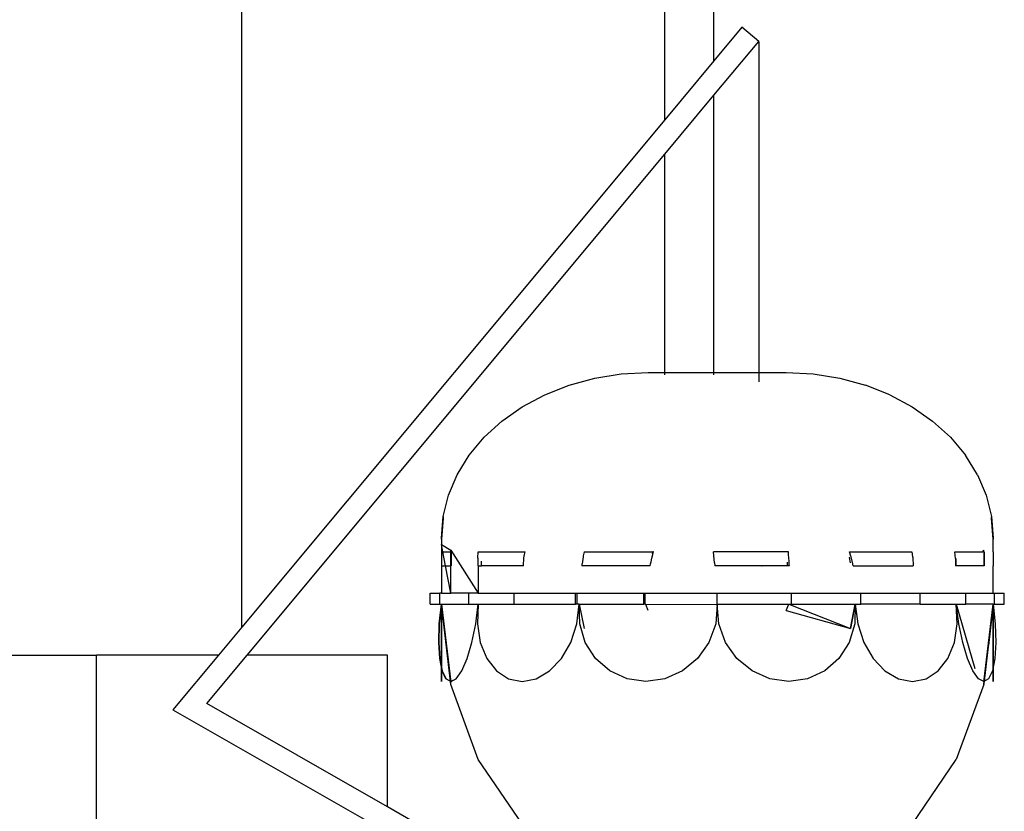
# Model space of a CAD drawing. Units: centimetres. Extents: x 1648 to 21187, y -5552 to 3163.
# Drawn here: x 20741 to 21187, y -3091 to -2732 of the extents above; entities that cross this region are included whole.
import ezdxf

# ---------------------------------------------------------------- set-up
doc = ezdxf.new("R2010")
doc.units = ezdxf.units.CM
doc.layers.add('Edges', color=7, linetype='Continuous')

# ---------------------------------------------------------------- blocks, each defined once
blk = doc.blocks.new('ferry boat fr')
at = {"layer": 'Edges'}
for p, q in [((904.98, 438.66), (904.98, 768.25)), ((1096.47, 668.46), (1096.47, 768.25)), ((1118.77, 695.22), (1118.77, 717.27)), ((1131.37, 710.34), (1118.77, 695.22)), ((1139.06, 703.94), (1131.37, 710.34)), ((1118.77, 679.6), (1139.06, 703.94)), ((1139.06, 703.94), (1139.06, 552.94)), ((1139.06, 703.94), (1139.06, 552.94)), ((1139.06, 703.94), (1139.06, 552.94)), ((1139.06, 703.94), (1139.06, 552.94)), ((1139.06, 703.94), (1139.06, 552.94)), ((1139.06, 703.94), (1139.06, 552.94)), ((1139.06, 703.94), (1139.06, 552.94)), ((1139.06, 703.94), (1139.06, 552.94)), ((1139.06, 703.94), (1139.06, 549.78)), ((1139.06, 703.94), (1139.06, 549.96)), ((1139.06, 703.94), (1139.06, 552.94)), ((1139.06, 703.94), (1139.06, 552.94)), ((1118.77, 695.22), (1096.47, 668.46)), ((1096.47, 652.84), (1118.77, 679.6)), ((1118.77, 553.94), (1118.77, 679.6)), ((1096.47, 668.46), (904.98, 438.66)), ((907.36, 425.9), (1096.47, 652.84)), ((1096.47, 553.94), (1096.47, 652.84)), ((1064.79, 551.38), (1076.82, 553.29)), ((1076.82, 553.29), (1089.06, 553.94)), ((1089.06, 553.94), (1096.47, 553.94)), ((1096.47, 552.94), (1096.47, 553.94)), ((1096.47, 553.94), (1118.77, 553.94)), ((1118.77, 552.94), (1118.77, 553.94)), ((1118.77, 553.94), (1151.56, 553.94)), ((1151.56, 553.94), (1163.79, 553.29)), ((1163.79, 553.29), (1175.82, 551.38)), ((1053.18, 548.23), (1064.79, 551.38)), ((1175.82, 551.38), (1187.43, 548.23)), ((1042.18, 543.89), (1053.18, 548.23)), ((1198.43, 543.89), (1187.43, 548.23)), ((1031.98, 538.44), (1042.18, 543.89)), ((1198.43, 543.89), (1208.63, 538.44)), ((1022.76, 531.97), (1031.98, 538.44)), ((1208.63, 538.44), (1217.85, 531.97)), ((1014.68, 524.59), (1022.76, 531.97)), ((1217.85, 531.97), (1225.93, 524.59)), ((1007.87, 516.44), (1014.68, 524.59)), ((1225.93, 524.59), (1232.75, 516.44)), ((1002.44, 507.64), (1007.87, 516.44)), ((1238.17, 507.64), (1232.75, 516.44)), ((998.5, 498.35), (1002.44, 507.64)), ((1238.17, 507.64), (1242.11, 498.35)), ((996.11, 488.72), (998.5, 498.35)), ((1242.11, 498.35), (1244.5, 488.72)), ((996.11, 488.72), (995.31, 478.69)), ((995.31, 478.94), (996.11, 488.72)), ((996.11, 488.38), (995.31, 478.69)), ((996.11, 488.38), (995.31, 478.44)), ((996.11, 488.03), (995.31, 478.44)), ((996.11, 488.38), (996.11, 488.72)), ((996.11, 488.03), (996.11, 488.38)), ((1244.5, 488.72), (1245.31, 478.69)), ((1244.5, 488.72), (1244.5, 488.38)), ((1244.5, 488.72), (1245.31, 478.94)), ((1244.5, 488.38), (1244.5, 488.03)), ((1245.31, 478.44), (1244.5, 488.38)), ((1245.31, 478.69), (1244.5, 488.38)), ((1245.31, 478.44), (1244.5, 488.03)), ((995.31, 478.69), (995.31, 478.94)), ((995.31, 478.44), (995.31, 478.69)), ((995.31, 478.44), (995.31, 476.1)), ((1245.31, 478.69), (1245.31, 478.94)), ((1245.31, 478.69), (1245.31, 478.44)), ((1245.31, 472.69), (1245.31, 478.44)), ((995.31, 476.1), (995.31, 472.69)), ((995.31, 476.1), (999.56, 473.5)), ((995.96, 472.69), (995.31, 476.1)), ((999.56, 473.5), (1012.05, 453.94)), ((999.56, 472.69), (999.56, 473.5)), ((1240.53, 472.69), (1241.05, 473.49)), ((1241.05, 472.69), (1241.05, 473.49)), ((995.31, 472.69), (995.31, 466.44)), ((995.96, 472.69), (995.31, 472.69)), ((995.96, 472.69), (999.56, 472.69)), ((997.16, 466.44), (995.96, 472.69)), ((999.56, 472.69), (999.81, 472.69)), ((999.56, 466.44), (999.56, 472.69)), ((999.56, 466.44), (999.56, 472.69)), ((999.81, 472.69), (999.81, 466.44)), ((1011.81, 469.79), (1011.83, 469.95)), ((1011.81, 469.79), (1011.81, 466.44)), ((1011.83, 469.95), (1012.06, 472.69)), ((1012.06, 472.69), (1033.28, 472.69)), ((1012.06, 466.44), (1012.06, 469.72)), ((1013.56, 466.44), (1013.56, 468.53)), ((1032.48, 470.08), (1032.73, 470.02)), ((1032.73, 469.99), (1032.48, 470.08)), ((1032.51, 466.44), (1032.73, 469.99)), ((1032.73, 470.02), (1032.99, 471.44)), ((1032.73, 469.99), (1032.73, 470.02)), ((1032.99, 471.44), (1033.28, 472.69)), ((1059.51, 470.48), (1059.02, 467.25)), ((1059.6, 470.92), (1059.51, 470.48)), ((1059.95, 472.69), (1059.6, 470.92)), ((1059.95, 472.69), (1091.04, 472.69)), ((1090.32, 468.23), (1090.67, 469.79)), ((1090.67, 469.79), (1091.07, 471.44)), ((1091.04, 472.69), (1090.8, 471.69)), ((1090.8, 471.69), (1090.8, 471.69)), ((1091.37, 472.69), (1091.04, 472.69)), ((1091.07, 471.44), (1091.37, 472.69)), ((1119.08, 467.69), (1118.56, 472.69)), ((1152.49, 472.69), (1118.56, 472.69)), ((1152.59, 471.45), (1152.49, 472.69)), ((1152.69, 470.04), (1152.59, 471.45)), ((1152.81, 468.47), (1152.69, 470.04)), ((1152.91, 466.93), (1152.81, 468.47)), ((1180.06, 470.31), (1180.06, 470.32)), ((1180.12, 470.12), (1180.06, 470.31)), ((1180.67, 467.8), (1180.12, 470.12)), ((1180.8, 470.79), (1180.2, 472.69)), ((1180.2, 472.69), (1208.41, 472.69)), ((1180.92, 470.41), (1180.8, 470.79)), ((1181.66, 467.29), (1180.92, 470.41)), ((1208.41, 472.69), (1208.79, 470.52)), ((1208.79, 470.52), (1208.83, 470.28)), ((1208.83, 470.28), (1209.07, 466.44)), ((1228.14, 469.63), (1227.89, 472.69)), ((1227.89, 472.69), (1240.53, 472.69)), ((1228.14, 469.63), (1228.14, 466.44)), ((1228.55, 466.44), (1228.55, 469.72)), ((1241.05, 472.69), (1240.53, 472.69)), ((1241.05, 472.69), (1241.14, 472.69)), ((1241.14, 472.69), (1241.14, 466.44)), ((1241.14, 466.44), (1241.14, 472.69)), ((1241.15, 472.69), (1241.14, 472.69)), ((1241.15, 466.44), (1241.15, 472.69)), ((1245.26, 472.69), (1245.31, 472.69)), ((1245.26, 472.69), (1245.26, 466.44)), ((1245.31, 472.69), (1245.31, 466.44)), ((995.31, 466.44), (995.31, 453.94)), ((995.31, 466.44), (997.16, 466.44)), ((999.56, 453.94), (997.16, 466.44)), ((997.16, 466.44), (999.56, 466.44)), ((999.56, 466.44), (999.56, 466.44)), ((999.81, 466.44), (999.56, 466.44)), ((999.56, 453.94), (999.56, 466.44)), ((999.56, 453.94), (999.56, 466.44)), ((999.56, 453.94), (999.56, 466.44)), ((1011.81, 466.44), (1012.06, 466.44)), ((1012.06, 466.44), (1012.05, 453.94)), ((1012.06, 466.44), (1013.56, 466.44)), ((1032.51, 466.44), (1013.56, 466.44)), ((1059.01, 467.16), (1058.94, 466.44)), ((1089.96, 466.44), (1058.94, 466.44)), ((1059.02, 467.25), (1059.01, 467.16)), ((1089.96, 466.44), (1090.12, 467.25)), ((1090.12, 467.25), (1090.32, 468.23)), ((1119.08, 467.69), (1119.13, 466.44)), ((1140.63, 466.44), (1119.13, 466.44)), ((1140.52, 466.31), (1140.53, 466.31)), ((1140.53, 466.32), (1140.63, 466.44)), ((1140.69, 466.44), (1140.53, 466.32)), ((1140.53, 466.32), (1140.53, 466.31)), ((1140.63, 466.44), (1140.69, 466.44)), ((1140.69, 466.44), (1140.7, 466.44)), ((1151.98, 466.44), (1140.7, 466.44)), ((1151.88, 467.98), (1151.98, 466.44)), ((1151.88, 467.98), (1151.88, 467.98)), ((1152.94, 466.44), (1151.98, 466.44)), ((1152.94, 466.44), (1152.91, 466.93)), ((1180.67, 467.79), (1180.67, 467.8)), ((1181.68, 467.19), (1181.66, 467.29)), ((1181.79, 466.44), (1181.68, 467.19)), ((1181.79, 466.44), (1209.07, 466.44)), ((1228.55, 466.44), (1228.14, 466.44)), ((1241.14, 466.44), (1228.55, 466.44)), ((1241.14, 466.44), (1241.14, 466.44)), ((1241.14, 466.44), (1241.15, 466.44)), ((1245.31, 466.44), (1245.26, 466.44)), ((1245.31, 453.94), (1245.31, 466.44)), ((990.31, 453.94), (994.68, 453.94)), ((990.31, 448.94), (990.31, 453.94)), ((994.68, 448.94), (994.68, 453.94)), ((995.31, 453.94), (994.68, 453.94)), ((995.31, 453.94), (999.56, 453.94)), ((999.56, 453.94), (999.56, 453.94)), ((999.56, 453.94), (999.56, 453.94)), ((1007.71, 453.94), (999.56, 453.94)), ((1007.71, 448.94), (1007.71, 453.94)), ((1012.05, 453.94), (1007.71, 453.94)), ((1012.05, 453.94), (1028.34, 453.94)), ((1028.34, 448.94), (1028.34, 453.94)), ((1028.34, 453.94), (1056.11, 453.94)), ((1056.11, 453.94), (1056.81, 453.94)), ((1056.11, 448.94), (1056.11, 453.94)), ((1056.81, 448.94), (1056.81, 453.94)), ((1056.81, 453.94), (1086.96, 453.94)), ((1086.96, 453.94), (1087.63, 453.94)), ((1086.96, 448.94), (1086.96, 453.94)), ((1087.63, 448.94), (1087.63, 453.94)), ((1087.63, 453.94), (1120.31, 453.94)), ((1120.31, 453.94), (1153.96, 453.94)), ((1120.31, 448.94), (1120.31, 453.94)), ((1153.96, 453.94), (1185.32, 453.94)), ((1153.96, 448.94), (1153.96, 453.94)), ((1185.32, 453.94), (1212.27, 453.94)), ((1185.32, 448.94), (1185.32, 453.94)), ((1212.27, 453.94), (1232.92, 453.94)), ((1212.27, 448.94), (1212.27, 453.94)), ((1232.92, 448.94), (1232.92, 453.94)), ((1232.92, 453.94), (1245.31, 453.94)), ((1245.31, 453.94), (1245.93, 453.94)), ((1245.93, 453.94), (1250.31, 453.94)), ((1245.93, 448.94), (1245.93, 453.94)), ((1250.31, 448.94), (1250.31, 453.94)), ((990.31, 448.94), (994.68, 448.94)), ((994.38, 440.07), (995.31, 448.94)), ((995.31, 448.94), (994.38, 440.07)), ((994.38, 440.07), (995.31, 448.94)), ((995.31, 448.94), (994.38, 440.07)), ((994.38, 440.07), (995.31, 448.94)), ((995.31, 448.94), (994.38, 440.07)), ((994.68, 448.94), (995.31, 448.94)), ((999.56, 412.9), (995.31, 448.94)), ((999.56, 414.9), (995.31, 448.94)), ((995.31, 448.94), (999.56, 413.63)), ((999.56, 412.54), (995.31, 448.94)), ((995.31, 448.94), (999.56, 448.94)), ((995.31, 448.94), (995.31, 440.14)), ((995.31, 440.14), (995.31, 448.94)), ((995.31, 448.94), (995.31, 440.14)), ((995.31, 440.14), (995.31, 448.94)), ((995.31, 448.94), (995.31, 440.14)), ((995.31, 440.14), (995.31, 448.94)), ((995.31, 448.94), (995.31, 440.14)), ((995.31, 440.14), (995.31, 448.94)), ((995.31, 448.94), (995.31, 439.99)), ((995.31, 439.99), (995.31, 448.94)), ((995.31, 448.94), (995.31, 439.99)), ((995.31, 439.99), (995.31, 448.94)), ((995.31, 448.94), (995.31, 439.99)), ((995.31, 439.99), (995.31, 448.94)), ((995.31, 448.94), (995.31, 439.99)), ((995.31, 439.99), (995.31, 448.94)), ((995.31, 448.94), (995.31, 439.99)), ((995.31, 439.99), (995.31, 448.94)), ((995.31, 448.94), (995.31, 439.99)), ((995.31, 439.99), (995.31, 448.94)), ((995.31, 448.94), (995.31, 440.14)), ((995.31, 440.14), (995.31, 448.94)), ((995.31, 448.94), (995.31, 440.14)), ((995.31, 440.14), (995.31, 448.94)), ((995.31, 448.94), (995.31, 440.14)), ((995.31, 440.14), (995.31, 448.94)), ((995.31, 448.94), (995.31, 440.14)), ((995.31, 440.14), (995.31, 448.94)), ((995.31, 448.94), (995.31, 439.99)), ((995.31, 439.99), (995.31, 448.94)), ((995.31, 448.94), (995.31, 439.99)), ((995.31, 439.99), (995.31, 448.94)), ((995.31, 448.94), (995.31, 439.99)), ((995.31, 439.99), (995.31, 448.94)), ((995.31, 448.94), (995.31, 439.99)), ((995.31, 439.99), (995.31, 448.94)), ((995.31, 448.94), (995.31, 439.99)), ((995.31, 439.99), (995.31, 448.94)), ((995.31, 448.94), (995.31, 439.99)), ((995.31, 439.99), (995.31, 448.94)), ((995.31, 448.94), (995.31, 440.14)), ((995.31, 440.14), (995.31, 448.94)), ((995.31, 448.94), (995.31, 440.14)), ((995.31, 440.14), (995.31, 448.94)), ((995.31, 448.94), (995.31, 440.14)), ((995.31, 440.14), (995.31, 448.94)), ((995.31, 448.94), (995.31, 440.14)), ((995.31, 440.14), (995.31, 448.94)), ((995.31, 448.94), (995.31, 439.99)), ((995.31, 439.99), (995.31, 448.94)), ((995.31, 448.94), (995.31, 439.99)), ((995.31, 439.99), (995.31, 448.94)), ((995.31, 448.94), (995.31, 439.99)), ((995.31, 439.99), (995.31, 448.94)), ((995.31, 448.94), (995.31, 439.99)), ((995.31, 439.99), (995.31, 448.94)), ((995.31, 448.94), (995.31, 439.99)), ((995.31, 439.99), (995.31, 448.94)), ((995.31, 448.94), (995.31, 439.99)), ((995.31, 439.99), (995.31, 448.94)), ((999.56, 448.94), (999.56, 448.87)), ((999.56, 448.94), (1007.71, 448.94)), ((1007.71, 448.94), (1028.34, 448.94)), ((1010.89, 440.07), (1012.05, 448.94)), ((1012.05, 448.94), (1011.62, 440.07)), ((1028.34, 448.94), (1056.11, 448.94)), ((1056.81, 448.94), (1056.11, 448.94)), ((1056.72, 440.07), (1057.81, 448.94)), ((1057.81, 448.94), (1056.81, 448.94)), ((1057.81, 448.94), (1059.94, 437.95)), ((1057.81, 448.94), (1086.96, 448.94)), ((1057.81, 448.94), (1057.81, 448.94)), ((1057.81, 448.92), (1057.81, 448.94)), ((1057.81, 448.92), (1057.81, 448.94)), ((1057.81, 448.92), (1057.81, 448.94)), ((1057.81, 448.92), (1057.81, 448.94)), ((1057.81, 448.94), (1057.81, 448.94)), ((1057.98, 440.07), (1057.81, 448.94)), ((1057.81, 448.92), (1057.81, 448.91)), ((1057.81, 448.92), (1057.81, 448.91)), ((1057.82, 448.88), (1057.82, 448.9)), ((1057.82, 448.88), (1057.82, 448.9)), ((1087.63, 448.94), (1086.96, 448.94)), ((1087.63, 448.94), (1087.95, 448.94)), ((1087.95, 448.94), (1087.96, 448.93)), ((1087.96, 448.93), (1087.95, 448.93)), ((1087.96, 448.93), (1120.31, 448.94)), ((1089.06, 446.09), (1087.96, 448.93)), ((1120.31, 448.94), (1119.58, 440.07)), ((1120.31, 448.94), (1152.65, 448.94)), ((1121.03, 440.08), (1120.31, 448.94)), ((1151.55, 446.09), (1152.65, 448.94)), ((1151.55, 446.09), (1180.67, 437.95)), ((1152.65, 448.94), (1180.67, 437.95)), ((1152.65, 448.94), (1153.96, 448.94)), ((1153.96, 448.94), (1182.8, 448.94)), ((1182.8, 448.94), (1180.67, 437.95)), ((1180.67, 437.95), (1182.8, 448.94)), ((1182.8, 448.94), (1182.63, 440.08)), ((1182.8, 448.94), (1182.8, 448.94)), ((1182.8, 448.94), (1185.32, 448.94)), ((1182.8, 448.94), (1183.89, 440.07)), ((1212.27, 448.94), (1185.32, 448.94)), ((1192.33, 448.94), (1192.34, 448.94)), ((1192.33, 448.94), (1192.34, 448.94)), ((1212.27, 448.94), (1228.56, 448.94)), ((1228.56, 448.94), (1236.94, 419.82)), ((1228.56, 448.94), (1232.92, 448.94)), ((1229.72, 440.07), (1228.56, 448.94)), ((1228.99, 440.07), (1228.56, 448.94)), ((1245.31, 448.94), (1232.92, 448.94)), ((1245.31, 448.94), (1241.05, 412.9)), ((1245.31, 448.94), (1241.05, 414.9)), ((1241.05, 412.54), (1245.31, 448.94)), ((1241.05, 413.63), (1245.31, 448.94)), ((1245.31, 448.94), (1245.93, 448.94)), ((1245.31, 448.94), (1245.31, 440.14)), ((1245.31, 440.14), (1245.31, 448.94)), ((1245.31, 448.94), (1245.31, 440.14)), ((1245.31, 440.14), (1245.31, 448.94)), ((1245.31, 448.94), (1246.23, 440.07)), ((1245.31, 448.94), (1245.31, 440.14)), ((1245.31, 440.14), (1245.31, 448.94)), ((1245.31, 448.94), (1245.31, 440.14)), ((1245.31, 440.14), (1245.31, 448.94)), ((1245.31, 448.94), (1246.23, 440.07)), ((1245.31, 448.94), (1245.31, 439.99)), ((1245.31, 439.99), (1245.31, 448.94)), ((1245.31, 448.94), (1245.31, 439.99)), ((1245.31, 439.99), (1245.31, 448.94)), ((1245.31, 448.94), (1245.31, 439.99)), ((1245.31, 439.99), (1245.31, 448.94)), ((1245.31, 448.94), (1245.31, 439.99)), ((1245.31, 439.99), (1245.31, 448.94)), ((1245.31, 448.94), (1245.31, 439.99)), ((1245.31, 439.99), (1245.31, 448.94)), ((1245.31, 448.94), (1245.31, 439.99)), ((1245.31, 439.99), (1245.31, 448.94)), ((1245.31, 448.94), (1245.31, 440.14)), ((1245.31, 440.14), (1245.31, 448.94)), ((1245.31, 448.94), (1245.31, 440.14)), ((1245.31, 440.14), (1245.31, 448.94)), ((1245.31, 448.94), (1246.23, 440.07)), ((1245.31, 448.94), (1245.31, 440.14)), ((1245.31, 440.14), (1245.31, 448.94)), ((1245.31, 448.94), (1245.31, 440.14)), ((1245.31, 440.14), (1245.31, 448.94)), ((1245.31, 448.94), (1246.23, 440.07)), ((1245.31, 448.94), (1245.31, 439.99)), ((1245.31, 439.99), (1245.31, 448.94)), ((1245.31, 448.94), (1245.31, 439.99)), ((1245.31, 439.99), (1245.31, 448.94)), ((1245.31, 448.94), (1245.31, 439.99)), ((1245.31, 439.99), (1245.31, 448.94)), ((1245.31, 448.94), (1245.31, 439.99)), ((1245.31, 439.99), (1245.31, 448.94)), ((1245.31, 448.94), (1245.31, 439.99)), ((1245.31, 439.99), (1245.31, 448.94)), ((1245.31, 448.94), (1245.31, 439.99)), ((1245.31, 439.99), (1245.31, 448.94)), ((1245.31, 448.94), (1245.31, 440.14)), ((1245.31, 440.14), (1245.31, 448.94)), ((1245.31, 448.94), (1245.31, 440.14)), ((1245.31, 440.14), (1245.31, 448.94)), ((1245.31, 448.94), (1246.23, 440.07)), ((1245.31, 448.94), (1245.31, 440.14)), ((1245.31, 440.14), (1245.31, 448.94)), ((1245.31, 448.94), (1245.31, 440.14)), ((1245.31, 440.14), (1245.31, 448.94)), ((1245.31, 448.94), (1246.23, 440.07)), ((1245.31, 448.94), (1245.31, 439.99)), ((1245.31, 439.99), (1245.31, 448.94)), ((1245.31, 448.94), (1245.31, 439.99)), ((1245.31, 439.99), (1245.31, 448.94)), ((1245.31, 448.94), (1245.31, 439.99)), ((1245.31, 439.99), (1245.31, 448.94)), ((1245.31, 448.94), (1245.31, 439.99)), ((1245.31, 439.99), (1245.31, 448.94)), ((1245.31, 448.94), (1245.31, 439.99)), ((1245.31, 439.99), (1245.31, 448.94)), ((1245.31, 448.94), (1245.31, 439.99)), ((1245.31, 439.99), (1245.31, 448.94)), ((1245.93, 448.94), (1250.31, 448.94)), ((1244.73, 443.55), (1243.18, 430.33)), ((904.98, 438.66), (894.34, 425.9)), ((994.14, 431.68), (994.38, 440.07)), ((994.38, 440.07), (994.14, 431.68)), ((994.14, 431.68), (994.38, 440.07)), ((994.38, 440.07), (994.14, 431.68)), ((994.14, 431.68), (994.38, 440.07)), ((994.38, 440.07), (994.14, 431.68)), ((995.31, 440.14), (995.31, 431.76)), ((995.31, 431.76), (995.31, 440.14)), ((995.31, 440.14), (995.31, 431.76)), ((995.31, 431.76), (995.31, 440.14)), ((995.31, 440.14), (995.31, 431.76)), ((995.31, 431.76), (995.31, 440.14)), ((995.31, 440.14), (995.31, 431.76)), ((995.31, 431.76), (995.31, 440.14)), ((995.31, 440.14), (995.31, 431.76)), ((995.31, 431.76), (995.31, 440.14)), ((995.31, 440.14), (995.31, 431.76)), ((995.31, 431.76), (995.31, 440.14)), ((995.31, 440.14), (995.31, 431.76)), ((995.31, 431.76), (995.31, 440.14)), ((995.31, 440.14), (995.31, 431.76)), ((995.31, 431.76), (995.31, 440.14)), ((995.31, 440.14), (995.31, 431.76)), ((995.31, 431.76), (995.31, 440.14)), ((995.31, 440.14), (995.31, 431.76)), ((995.31, 431.76), (995.31, 440.14)), ((995.31, 440.14), (995.31, 431.76)), ((995.31, 431.76), (995.31, 440.14)), ((995.31, 440.14), (995.31, 431.76)), ((995.31, 431.76), (995.31, 440.14)), ((995.31, 439.99), (995.31, 431.57)), ((995.31, 431.57), (995.31, 439.99)), ((995.31, 439.99), (995.31, 431.57)), ((995.31, 431.57), (995.31, 439.99)), ((995.31, 439.99), (995.31, 431.57)), ((995.31, 431.57), (995.31, 439.99)), ((995.31, 439.99), (995.31, 431.57)), ((995.31, 431.57), (995.31, 439.99)), ((995.31, 439.99), (995.31, 431.57)), ((995.31, 431.57), (995.31, 439.99)), ((995.31, 439.99), (995.31, 431.57)), ((995.31, 431.57), (995.31, 439.99)), ((995.31, 439.99), (995.31, 431.57)), ((995.31, 431.57), (995.31, 439.99)), ((995.31, 439.99), (995.31, 431.57)), ((995.31, 431.57), (995.31, 439.99)), ((995.31, 439.99), (995.31, 431.57)), ((995.31, 431.57), (995.31, 439.99)), ((995.31, 439.99), (995.31, 431.57)), ((995.31, 431.57), (995.31, 439.99)), ((995.31, 439.99), (995.31, 431.57)), ((995.31, 431.57), (995.31, 439.99)), ((995.31, 439.99), (995.31, 431.57)), ((995.31, 431.57), (995.31, 439.99)), ((995.31, 439.99), (995.31, 431.57)), ((995.31, 431.57), (995.31, 439.99)), ((995.31, 439.99), (995.31, 431.57)), ((995.31, 431.57), (995.31, 439.99)), ((995.31, 439.99), (995.31, 431.57)), ((995.31, 431.57), (995.31, 439.99)), ((995.31, 439.99), (995.31, 431.57)), ((995.31, 431.57), (995.31, 439.99)), ((995.31, 439.99), (995.31, 431.57)), ((995.31, 431.57), (995.31, 439.99)), ((995.31, 439.99), (995.31, 431.57)), ((995.31, 431.57), (995.31, 439.99)), ((1009.16, 431.68), (1010.89, 440.07)), ((1011.62, 440.07), (1012.93, 431.68)), ((1053.95, 431.68), (1056.72, 440.07)), ((1060.5, 431.68), (1057.98, 440.07)), ((1119.58, 440.07), (1116.53, 431.68)), ((1124.08, 431.68), (1121.03, 440.08)), ((1182.63, 440.08), (1180.11, 431.68)), ((1183.89, 440.07), (1186.65, 431.68)), ((1227.68, 431.68), (1228.99, 440.07)), ((1231.46, 431.68), (1229.72, 440.07)), ((1245.31, 440.14), (1245.31, 431.76)), ((1245.31, 431.76), (1245.31, 440.14)), ((1245.31, 440.14), (1245.31, 431.76)), ((1245.31, 431.76), (1245.31, 440.14)), ((1245.31, 440.14), (1245.31, 431.76)), ((1245.31, 431.76), (1245.31, 440.14)), ((1245.31, 440.14), (1245.31, 431.76)), ((1245.31, 431.76), (1245.31, 440.14)), ((1245.31, 440.14), (1245.31, 431.76)), ((1245.31, 431.76), (1245.31, 440.14)), ((1245.31, 440.14), (1245.31, 431.76)), ((1245.31, 431.76), (1245.31, 440.14)), ((1245.31, 440.14), (1245.31, 431.76)), ((1245.31, 431.76), (1245.31, 440.14)), ((1245.31, 440.14), (1245.31, 431.76)), ((1245.31, 431.76), (1245.31, 440.14)), ((1245.31, 440.14), (1245.31, 431.76)), ((1245.31, 431.76), (1245.31, 440.14)), ((1245.31, 440.14), (1245.31, 431.76)), ((1245.31, 431.76), (1245.31, 440.14)), ((1245.31, 440.14), (1245.31, 431.76)), ((1245.31, 431.76), (1245.31, 440.14)), ((1245.31, 440.14), (1245.31, 431.76)), ((1245.31, 431.76), (1245.31, 440.14)), ((1245.31, 439.99), (1245.31, 431.57)), ((1245.31, 431.57), (1245.31, 439.99)), ((1245.31, 439.99), (1245.31, 431.57)), ((1245.31, 431.57), (1245.31, 439.99)), ((1245.31, 439.99), (1245.31, 431.57)), ((1245.31, 431.57), (1245.31, 439.99)), ((1245.31, 439.99), (1245.31, 431.57)), ((1245.31, 431.57), (1245.31, 439.99)), ((1245.31, 439.99), (1245.31, 431.57)), ((1245.31, 431.57), (1245.31, 439.99)), ((1245.31, 439.99), (1245.31, 431.57)), ((1245.31, 431.57), (1245.31, 439.99)), ((1245.31, 439.99), (1245.31, 431.57)), ((1245.31, 431.57), (1245.31, 439.99)), ((1245.31, 439.99), (1245.31, 431.57)), ((1245.31, 431.57), (1245.31, 439.99)), ((1245.31, 439.99), (1245.31, 431.57)), ((1245.31, 431.57), (1245.31, 439.99)), ((1245.31, 439.99), (1245.31, 431.57)), ((1245.31, 431.57), (1245.31, 439.99)), ((1245.31, 439.99), (1245.31, 431.57)), ((1245.31, 431.57), (1245.31, 439.99)), ((1245.31, 439.99), (1245.31, 431.57)), ((1245.31, 431.57), (1245.31, 439.99)), ((1245.31, 439.99), (1245.31, 431.57)), ((1245.31, 431.57), (1245.31, 439.99)), ((1245.31, 439.99), (1245.31, 431.57)), ((1245.31, 431.57), (1245.31, 439.99)), ((1245.31, 439.99), (1245.31, 431.57)), ((1245.31, 431.57), (1245.31, 439.99)), ((1245.31, 439.99), (1245.31, 431.57)), ((1245.31, 431.57), (1245.31, 439.99)), ((1245.31, 439.99), (1245.31, 431.57)), ((1245.31, 431.57), (1245.31, 439.99)), ((1245.31, 439.99), (1245.31, 431.57)), ((1245.31, 431.57), (1245.31, 439.99)), ((1246.23, 440.07), (1246.47, 431.68)), ((1246.23, 440.07), (1246.47, 431.68)), ((1246.23, 440.07), (1246.47, 431.68)), ((1246.23, 440.07), (1246.47, 431.68)), ((1246.23, 440.07), (1246.47, 431.68)), ((1246.23, 440.07), (1246.47, 431.68)), ((994.59, 424.38), (994.14, 431.68)), ((994.14, 431.68), (994.6, 424.38)), ((994.59, 424.38), (994.14, 431.68)), ((994.14, 431.68), (994.6, 424.38)), ((994.59, 424.38), (994.14, 431.68)), ((994.14, 431.68), (994.6, 424.38)), ((995.31, 431.76), (995.31, 424.44)), ((995.31, 424.44), (995.31, 431.76)), ((995.31, 431.76), (995.31, 424.44)), ((995.31, 424.44), (995.31, 431.76)), ((995.31, 431.76), (995.31, 424.44)), ((995.31, 424.44), (995.31, 431.76)), ((995.31, 431.76), (995.31, 424.44)), ((995.31, 424.44), (995.31, 431.76)), ((995.31, 431.76), (995.31, 424.44)), ((995.31, 424.44), (995.31, 431.76)), ((995.31, 431.76), (995.31, 424.44)), ((995.31, 424.44), (995.31, 431.76)), ((995.31, 431.76), (995.31, 424.44)), ((995.31, 424.44), (995.31, 431.76)), ((995.31, 431.76), (995.31, 424.44)), ((995.31, 424.44), (995.31, 431.76)), ((995.31, 431.76), (995.31, 424.44)), ((995.31, 424.44), (995.31, 431.76)), ((995.31, 431.76), (995.31, 424.44)), ((995.31, 424.44), (995.31, 431.76)), ((995.31, 431.76), (995.31, 424.44)), ((995.31, 424.44), (995.31, 431.76)), ((995.31, 431.76), (995.31, 424.44)), ((995.31, 424.44), (995.31, 431.76)), ((995.31, 431.57), (995.31, 424.29)), ((995.31, 424.29), (995.31, 431.57)), ((995.31, 431.57), (995.31, 424.29)), ((995.31, 424.29), (995.31, 431.57)), ((995.31, 431.57), (995.31, 424.29)), ((995.31, 424.29), (995.31, 431.57)), ((995.31, 431.57), (995.31, 424.29)), ((995.31, 424.29), (995.31, 431.57)), ((995.31, 431.57), (995.31, 424.29)), ((995.31, 424.29), (995.31, 431.57)), ((995.31, 431.57), (995.31, 424.29)), ((995.31, 424.29), (995.31, 431.57)), ((995.31, 431.57), (995.31, 424.29)), ((995.31, 424.29), (995.31, 431.57)), ((995.31, 431.57), (995.31, 424.29)), ((995.31, 424.29), (995.31, 431.57)), ((995.31, 431.57), (995.31, 424.29)), ((995.31, 424.29), (995.31, 431.57)), ((995.31, 431.57), (995.31, 424.29)), ((995.31, 424.29), (995.31, 431.57)), ((995.31, 431.57), (995.31, 424.29)), ((995.31, 424.29), (995.31, 431.57)), ((995.31, 431.57), (995.31, 424.29)), ((995.31, 424.29), (995.31, 431.57)), ((995.31, 431.57), (995.31, 424.29)), ((995.31, 424.29), (995.31, 431.57)), ((995.31, 431.57), (995.31, 424.29)), ((995.31, 424.29), (995.31, 431.57)), ((995.31, 431.57), (995.31, 424.29)), ((995.31, 424.29), (995.31, 431.57)), ((995.31, 431.57), (995.31, 424.29)), ((995.31, 424.29), (995.31, 431.57)), ((995.31, 431.57), (995.31, 424.29)), ((995.31, 424.29), (995.31, 431.57)), ((995.31, 431.57), (995.31, 424.29)), ((995.31, 424.29), (995.31, 431.57)), ((1006.98, 424.38), (1009.16, 431.68)), ((1012.93, 431.68), (1015.89, 424.38)), ((1049.73, 424.38), (1053.95, 431.68)), ((1065.17, 424.38), (1060.5, 431.68)), ((1116.53, 431.68), (1111.39, 424.38)), ((1129.22, 424.38), (1124.08, 431.68)), ((1180.11, 431.68), (1175.43, 424.38)), ((1186.65, 431.68), (1190.87, 424.38)), ((1224.71, 424.38), (1227.68, 431.68)), ((1233.63, 424.38), (1231.46, 431.68)), ((1245.31, 431.76), (1245.31, 424.44)), ((1245.31, 424.44), (1245.31, 431.76)), ((1245.31, 431.76), (1245.31, 424.44)), ((1245.31, 424.44), (1245.31, 431.76)), ((1245.31, 431.76), (1245.31, 424.44)), ((1245.31, 424.44), (1245.31, 431.76)), ((1245.31, 431.76), (1245.31, 424.44)), ((1245.31, 424.44), (1245.31, 431.76)), ((1245.31, 431.76), (1245.31, 424.44)), ((1245.31, 424.44), (1245.31, 431.76)), ((1245.31, 431.76), (1245.31, 424.44)), ((1245.31, 424.44), (1245.31, 431.76)), ((1245.31, 431.76), (1245.31, 424.44)), ((1245.31, 424.44), (1245.31, 431.76)), ((1245.31, 431.76), (1245.31, 424.44)), ((1245.31, 424.44), (1245.31, 431.76)), ((1245.31, 431.76), (1245.31, 424.44)), ((1245.31, 424.44), (1245.31, 431.76)), ((1245.31, 431.76), (1245.31, 424.44)), ((1245.31, 424.44), (1245.31, 431.76)), ((1245.31, 431.76), (1245.31, 424.44)), ((1245.31, 424.44), (1245.31, 431.76)), ((1245.31, 431.76), (1245.31, 424.44)), ((1245.31, 424.44), (1245.31, 431.76)), ((1245.31, 431.57), (1245.31, 424.29)), ((1245.31, 424.29), (1245.31, 431.57)), ((1245.31, 431.57), (1245.31, 424.29)), ((1245.31, 424.29), (1245.31, 431.57)), ((1245.31, 431.57), (1245.31, 424.29)), ((1245.31, 424.29), (1245.31, 431.57)), ((1245.31, 431.57), (1245.31, 424.29)), ((1245.31, 424.29), (1245.31, 431.57)), ((1245.31, 431.57), (1245.31, 424.29)), ((1245.31, 424.29), (1245.31, 431.57)), ((1245.31, 431.57), (1245.31, 424.29)), ((1245.31, 424.29), (1245.31, 431.57)), ((1245.31, 431.57), (1245.31, 424.29)), ((1245.31, 424.29), (1245.31, 431.57)), ((1245.31, 431.57), (1245.31, 424.29)), ((1245.31, 424.29), (1245.31, 431.57)), ((1245.31, 431.57), (1245.31, 424.29)), ((1245.31, 424.29), (1245.31, 431.57)), ((1245.31, 431.57), (1245.31, 424.29)), ((1245.31, 424.29), (1245.31, 431.57)), ((1245.31, 431.57), (1245.31, 424.29)), ((1245.31, 424.29), (1245.31, 431.57)), ((1245.31, 431.57), (1245.31, 424.29)), ((1245.31, 424.29), (1245.31, 431.57)), ((1245.31, 431.57), (1245.31, 424.29)), ((1245.31, 424.29), (1245.31, 431.57)), ((1245.31, 431.57), (1245.31, 424.29)), ((1245.31, 424.29), (1245.31, 431.57)), ((1245.31, 431.57), (1245.31, 424.29)), ((1245.31, 424.29), (1245.31, 431.57)), ((1245.31, 431.57), (1245.31, 424.29)), ((1245.31, 424.29), (1245.31, 431.57)), ((1245.31, 431.57), (1245.31, 424.29)), ((1245.31, 424.29), (1245.31, 431.57)), ((1245.31, 431.57), (1245.31, 424.29)), ((1245.31, 424.29), (1245.31, 431.57)), ((1246.47, 431.68), (1246.01, 424.38)), ((1246.47, 431.68), (1246.01, 424.38)), ((1246.47, 431.68), (1246.01, 424.38)), ((1246.47, 431.68), (1246.02, 424.38)), ((1246.47, 431.68), (1246.02, 424.38)), ((1246.47, 431.68), (1246.02, 424.38)), ((712.25, 425.9), (839.08, 425.9)), ((839.08, 337.65), (839.08, 425.9)), ((894.34, 425.9), (839.08, 425.9)), ((894.34, 425.9), (873.74, 401.17)), ((889.06, 403.94), (907.36, 425.9)), ((970.98, 425.9), (907.36, 425.9)), ((970.98, 357.12), (970.98, 425.9)), ((995.71, 418.73), (994.59, 424.38)), ((995.71, 418.73), (994.59, 424.38)), ((995.71, 418.73), (994.59, 424.38)), ((994.6, 424.38), (995.72, 418.73)), ((994.6, 424.38), (995.72, 418.73)), ((994.6, 424.38), (995.72, 418.73)), ((995.31, 424.44), (995.31, 418.76)), ((995.31, 418.76), (995.31, 424.44)), ((995.31, 424.44), (995.31, 418.76)), ((995.31, 418.76), (995.31, 424.44)), ((995.31, 424.44), (995.31, 418.76)), ((995.31, 418.76), (995.31, 424.44)), ((995.31, 424.44), (995.31, 418.76)), ((995.31, 418.76), (995.31, 424.44)), ((995.31, 424.44), (995.31, 418.76)), ((995.31, 418.76), (995.31, 424.44)), ((995.31, 424.44), (995.31, 418.76)), ((995.31, 418.76), (995.31, 424.44)), ((995.31, 424.44), (995.31, 418.76)), ((995.31, 418.76), (995.31, 424.44)), ((995.31, 424.44), (995.31, 418.76)), ((995.31, 418.76), (995.31, 424.44)), ((995.31, 424.44), (995.31, 418.76)), ((995.31, 418.76), (995.31, 424.44)), ((995.31, 424.44), (995.31, 418.76)), ((995.31, 418.76), (995.31, 424.44)), ((995.31, 424.44), (995.31, 418.76)), ((995.31, 418.76), (995.31, 424.44)), ((995.31, 424.44), (995.31, 418.76)), ((995.31, 418.76), (995.31, 424.44)), ((995.31, 424.29), (995.31, 418.68)), ((995.31, 418.68), (995.31, 424.29)), ((995.31, 424.29), (995.31, 418.68)), ((995.31, 418.68), (995.31, 424.29)), ((995.31, 424.29), (995.31, 418.68)), ((995.31, 418.68), (995.31, 424.29)), ((995.31, 424.29), (995.31, 418.68)), ((995.31, 418.68), (995.31, 424.29)), ((995.31, 424.29), (995.31, 418.68)), ((995.31, 418.68), (995.31, 424.29)), ((995.31, 424.29), (995.31, 418.68)), ((995.31, 418.68), (995.31, 424.29)), ((995.31, 424.29), (995.31, 418.68)), ((995.31, 418.68), (995.31, 424.29)), ((995.31, 424.29), (995.31, 418.68)), ((995.31, 418.68), (995.31, 424.29)), ((995.31, 424.29), (995.31, 418.68)), ((995.31, 418.68), (995.31, 424.29)), ((995.31, 424.29), (995.31, 418.68)), ((995.31, 418.68), (995.31, 424.29)), ((995.31, 424.29), (995.31, 418.68)), ((995.31, 418.68), (995.31, 424.29)), ((995.31, 424.29), (995.31, 418.68)), ((995.31, 418.68), (995.31, 424.29)), ((995.31, 424.29), (995.31, 418.68)), ((995.31, 418.68), (995.31, 424.29)), ((995.31, 424.29), (995.31, 418.68)), ((995.31, 418.68), (995.31, 424.29)), ((995.31, 424.29), (995.31, 418.68)), ((995.31, 418.68), (995.31, 424.29)), ((995.31, 424.29), (995.31, 418.68)), ((995.31, 418.68), (995.31, 424.29)), ((995.31, 424.29), (995.31, 418.68)), ((995.31, 418.68), (995.31, 424.29)), ((995.31, 424.29), (995.31, 418.68)), ((995.31, 418.68), (995.31, 424.29)), ((1004.54, 418.73), (1006.98, 424.38)), ((1015.89, 424.38), (1020.28, 418.73)), ((1044.37, 418.73), (1049.73, 424.38)), ((1071.65, 418.73), (1065.17, 424.38)), ((1111.39, 424.38), (1104.56, 418.73)), ((1136.05, 418.73), (1129.22, 424.38)), ((1175.43, 424.38), (1168.96, 418.73)), ((1190.87, 424.38), (1196.23, 418.73)), ((1220.33, 418.73), (1224.71, 424.38)), ((1236.08, 418.73), (1233.63, 424.38)), ((1246.01, 424.38), (1244.89, 418.73)), ((1246.01, 424.38), (1244.89, 418.73)), ((1246.01, 424.38), (1244.89, 418.73)), ((1246.02, 424.38), (1244.9, 418.73)), ((1246.02, 424.38), (1244.9, 418.73)), ((1246.02, 424.38), (1244.9, 418.73)), ((1245.31, 424.44), (1245.31, 418.76)), ((1245.31, 418.76), (1245.31, 424.44)), ((1245.31, 424.44), (1245.31, 418.76)), ((1245.31, 418.76), (1245.31, 424.44)), ((1245.31, 424.44), (1245.31, 418.76)), ((1245.31, 418.76), (1245.31, 424.44)), ((1245.31, 424.44), (1245.31, 418.76)), ((1245.31, 418.76), (1245.31, 424.44)), ((1245.31, 424.44), (1245.31, 418.76)), ((1245.31, 418.76), (1245.31, 424.44)), ((1245.31, 424.44), (1245.31, 418.76)), ((1245.31, 418.76), (1245.31, 424.44)), ((1245.31, 424.44), (1245.31, 418.76)), ((1245.31, 418.76), (1245.31, 424.44)), ((1245.31, 424.44), (1245.31, 418.76)), ((1245.31, 418.76), (1245.31, 424.44)), ((1245.31, 424.44), (1245.31, 418.76)), ((1245.31, 418.76), (1245.31, 424.44)), ((1245.31, 424.44), (1245.31, 418.76)), ((1245.31, 418.76), (1245.31, 424.44)), ((1245.31, 424.44), (1245.31, 418.76)), ((1245.31, 418.76), (1245.31, 424.44)), ((1245.31, 424.44), (1245.31, 418.76)), ((1245.31, 418.76), (1245.31, 424.44)), ((1245.31, 424.29), (1245.31, 418.68)), ((1245.31, 418.68), (1245.31, 424.29)), ((1245.31, 424.29), (1245.31, 418.68)), ((1245.31, 418.68), (1245.31, 424.29)), ((1245.31, 424.29), (1245.31, 418.68)), ((1245.31, 418.68), (1245.31, 424.29)), ((1245.31, 424.29), (1245.31, 418.68)), ((1245.31, 418.68), (1245.31, 424.29)), ((1245.31, 424.29), (1245.31, 418.68)), ((1245.31, 418.68), (1245.31, 424.29)), ((1245.31, 424.29), (1245.31, 418.68)), ((1245.31, 418.68), (1245.31, 424.29)), ((1245.31, 424.29), (1245.31, 418.68)), ((1245.31, 418.68), (1245.31, 424.29)), ((1245.31, 424.29), (1245.31, 418.68)), ((1245.31, 418.68), (1245.31, 424.29)), ((1245.31, 424.29), (1245.31, 418.68)), ((1245.31, 418.68), (1245.31, 424.29)), ((1245.31, 424.29), (1245.31, 418.68)), ((1245.31, 418.68), (1245.31, 424.29)), ((1245.31, 424.29), (1245.31, 418.68)), ((1245.31, 418.68), (1245.31, 424.29)), ((1245.31, 424.29), (1245.31, 418.68)), ((1245.31, 418.68), (1245.31, 424.29)), ((1245.31, 424.29), (1245.31, 418.68)), ((1245.31, 418.68), (1245.31, 424.29)), ((1245.31, 424.29), (1245.31, 418.68)), ((1245.31, 418.68), (1245.31, 424.29)), ((1245.31, 424.29), (1245.31, 418.68)), ((1245.31, 418.68), (1245.31, 424.29)), ((1245.31, 424.29), (1245.31, 418.68)), ((1245.31, 418.68), (1245.31, 424.29)), ((1245.31, 424.29), (1245.31, 418.68)), ((1245.31, 418.68), (1245.31, 424.29)), ((1245.31, 424.29), (1245.31, 418.68)), ((1245.31, 418.68), (1245.31, 424.29)), ((995.31, 418.76), (995.31, 415.17)), ((995.31, 415.17), (995.31, 418.76)), ((995.31, 418.76), (995.31, 415.17)), ((995.31, 415.17), (995.31, 418.76)), ((995.31, 418.76), (995.31, 415.17)), ((995.31, 415.17), (995.31, 418.76)), ((995.31, 418.76), (995.31, 415.17)), ((995.31, 415.17), (995.31, 418.76)), ((995.31, 418.76), (995.31, 415.17)), ((995.31, 415.17), (995.31, 418.76)), ((995.31, 418.76), (995.31, 415.17)), ((995.31, 415.17), (995.31, 418.76)), ((995.31, 418.76), (995.31, 415.17)), ((995.31, 415.17), (995.31, 418.76)), ((995.31, 418.76), (995.31, 415.17)), ((995.31, 415.17), (995.31, 418.76)), ((995.31, 418.76), (995.31, 415.17)), ((995.31, 415.17), (995.31, 418.76)), ((995.31, 418.76), (995.31, 415.17)), ((995.31, 415.17), (995.31, 418.76)), ((995.31, 418.76), (995.31, 415.17)), ((995.31, 415.17), (995.31, 418.76)), ((995.31, 418.76), (995.31, 415.17)), ((995.31, 415.17), (995.31, 418.76)), ((995.31, 418.68), (995.31, 415.14)), ((995.31, 415.14), (995.31, 418.68)), ((995.31, 418.68), (995.31, 415.14)), ((995.31, 415.14), (995.31, 418.68)), ((995.31, 418.68), (995.31, 415.14)), ((995.31, 415.14), (995.31, 418.68)), ((995.31, 418.68), (995.31, 415.14)), ((995.31, 415.14), (995.31, 418.68)), ((995.31, 418.68), (995.31, 415.14)), ((995.31, 415.14), (995.31, 418.68)), ((995.31, 418.68), (995.31, 415.14)), ((995.31, 415.14), (995.31, 418.68)), ((995.31, 418.68), (995.31, 415.14)), ((995.31, 415.14), (995.31, 418.68)), ((995.31, 418.68), (995.31, 415.14)), ((995.31, 415.14), (995.31, 418.68)), ((995.31, 418.68), (995.31, 415.14)), ((995.31, 415.14), (995.31, 418.68)), ((995.31, 418.68), (995.31, 415.14)), ((995.31, 415.14), (995.31, 418.68)), ((995.31, 418.68), (995.31, 415.14)), ((995.31, 415.14), (995.31, 418.68)), ((995.31, 418.68), (995.31, 415.14)), ((995.31, 415.14), (995.31, 418.68)), ((995.31, 418.68), (995.31, 415.14)), ((995.31, 415.14), (995.31, 418.68)), ((995.31, 418.68), (995.31, 415.14)), ((995.31, 415.14), (995.31, 418.68)), ((995.31, 418.68), (995.31, 415.14)), ((995.31, 415.14), (995.31, 418.68)), ((995.31, 418.68), (995.31, 415.14)), ((995.31, 415.14), (995.31, 418.68)), ((995.31, 418.68), (995.31, 415.14)), ((995.31, 415.14), (995.31, 418.68)), ((995.31, 418.68), (995.31, 415.14)), ((995.31, 415.14), (995.31, 418.68)), ((995.31, 415.17), (995.31, 413.94)), ((995.31, 413.94), (995.31, 415.17)), ((995.31, 415.17), (995.31, 413.94)), ((995.31, 413.94), (995.31, 415.17)), ((995.31, 415.17), (995.31, 413.94)), ((995.31, 413.94), (995.31, 415.17)), ((995.31, 415.17), (995.31, 413.94)), ((995.31, 413.94), (995.31, 415.17)), ((995.31, 415.17), (995.31, 413.94)), ((995.31, 413.94), (995.31, 415.17)), ((995.31, 415.17), (995.31, 413.94)), ((995.31, 413.94), (995.31, 415.17)), ((995.31, 415.17), (995.31, 413.94)), ((995.31, 413.94), (995.31, 415.17)), ((995.31, 415.17), (995.31, 413.94)), ((995.31, 413.94), (995.31, 415.17)), ((995.31, 415.17), (995.31, 413.94)), ((995.31, 413.94), (995.31, 415.17)), ((995.31, 415.17), (995.31, 413.94)), ((995.31, 413.94), (995.31, 415.17)), ((995.31, 415.17), (995.31, 413.94)), ((995.31, 413.94), (995.31, 415.17)), ((995.31, 415.17), (995.31, 413.94)), ((995.31, 413.94), (995.31, 415.17)), ((995.31, 415.14), (995.31, 413.94)), ((995.31, 413.94), (995.31, 415.14)), ((995.31, 415.14), (995.31, 413.94)), ((995.31, 413.94), (995.31, 415.14)), ((995.31, 415.14), (995.31, 413.94)), ((995.31, 413.94), (995.31, 415.14)), ((995.31, 415.14), (995.31, 413.94)), ((995.31, 413.94), (995.31, 415.14)), ((995.31, 415.14), (995.31, 413.94)), ((995.31, 413.94), (995.31, 415.14)), ((995.31, 415.14), (995.31, 413.94)), ((995.31, 413.94), (995.31, 415.14)), ((995.31, 415.14), (995.31, 413.94)), ((995.31, 413.94), (995.31, 415.14)), ((995.31, 415.14), (995.31, 413.94)), ((995.31, 413.94), (995.31, 415.14)), ((995.31, 415.14), (995.31, 413.94)), ((995.31, 413.94), (995.31, 415.14)), ((995.31, 415.14), (995.31, 413.94)), ((995.31, 413.94), (995.31, 415.14)), ((995.31, 415.14), (995.31, 413.94)), ((995.31, 413.94), (995.31, 415.14)), ((995.31, 415.14), (995.31, 413.94)), ((995.31, 413.94), (995.31, 415.14)), ((995.31, 415.14), (995.31, 413.94)), ((995.31, 413.94), (995.31, 415.14)), ((995.31, 415.14), (995.31, 413.94)), ((995.31, 413.94), (995.31, 415.14)), ((995.31, 415.14), (995.31, 413.94)), ((995.31, 413.94), (995.31, 415.14)), ((995.31, 415.14), (995.31, 413.94)), ((995.31, 413.94), (995.31, 415.14)), ((995.31, 415.14), (995.31, 413.94)), ((995.31, 413.94), (995.31, 415.14)), ((995.31, 415.14), (995.31, 413.94)), ((995.31, 413.94), (995.31, 415.14)), ((997.41, 415.16), (995.71, 418.73)), ((997.41, 415.16), (995.71, 418.73)), ((997.41, 415.16), (995.71, 418.73)), ((995.72, 418.73), (997.42, 415.16)), ((995.72, 418.73), (997.42, 415.16)), ((995.72, 418.73), (997.42, 415.16)), ((999.53, 413.95), (997.41, 415.16)), ((999.53, 413.95), (997.41, 415.16)), ((999.53, 413.95), (997.41, 415.16)), ((997.42, 415.16), (999.53, 413.96)), ((997.42, 415.16), (999.53, 413.96)), ((997.42, 415.16), (999.56, 413.94)), ((999.56, 413.94), (1002, 415.16)), ((1002, 415.16), (1004.54, 418.73)), ((1020.28, 418.73), (1025.76, 415.16)), ((1025.76, 415.16), (1031.91, 413.94)), ((1031.91, 413.94), (1038.28, 415.16)), ((1038.28, 415.16), (1044.37, 418.73)), ((1079.44, 415.16), (1071.65, 418.73)), ((1087.95, 413.94), (1079.44, 415.16)), ((1096.54, 415.16), (1087.96, 413.94)), ((1104.56, 418.73), (1096.54, 415.16)), ((1144.06, 415.16), (1136.05, 418.73)), ((1152.65, 413.94), (1144.06, 415.16)), ((1161.16, 415.16), (1152.65, 413.94)), ((1168.96, 418.73), (1161.16, 415.16)), ((1196.23, 418.73), (1202.33, 415.16)), ((1202.33, 415.16), (1208.69, 413.94)), ((1208.7, 413.94), (1214.85, 415.16)), ((1214.85, 415.16), (1220.33, 418.73)), ((1238.62, 415.16), (1236.08, 418.73)), ((1241.05, 413.94), (1238.62, 415.16)), ((1243.2, 415.16), (1241.06, 413.94)), ((1243.2, 415.16), (1241.08, 413.95)), ((1243.2, 415.16), (1241.08, 413.95)), ((1243.19, 415.16), (1241.09, 413.96)), ((1243.19, 415.16), (1241.09, 413.96)), ((1243.19, 415.16), (1241.09, 413.96)), ((1244.89, 418.73), (1243.19, 415.16)), ((1244.89, 418.73), (1243.19, 415.16)), ((1244.89, 418.73), (1243.19, 415.16)), ((1244.9, 418.73), (1243.2, 415.16)), ((1244.9, 418.73), (1243.2, 415.16)), ((1244.9, 418.73), (1243.2, 415.16)), ((1245.31, 418.76), (1245.31, 415.17)), ((1245.31, 415.17), (1245.31, 418.76)), ((1245.31, 418.76), (1245.31, 415.17)), ((1245.31, 415.17), (1245.31, 418.76)), ((1245.31, 418.76), (1245.31, 415.17)), ((1245.31, 415.17), (1245.31, 418.76)), ((1245.31, 418.76), (1245.31, 415.17)), ((1245.31, 415.17), (1245.31, 418.76)), ((1245.31, 418.76), (1245.31, 415.17)), ((1245.31, 415.17), (1245.31, 418.76)), ((1245.31, 418.76), (1245.31, 415.17)), ((1245.31, 415.17), (1245.31, 418.76)), ((1245.31, 418.76), (1245.31, 415.17)), ((1245.31, 415.17), (1245.31, 418.76)), ((1245.31, 418.76), (1245.31, 415.17)), ((1245.31, 415.17), (1245.31, 418.76)), ((1245.31, 418.76), (1245.31, 415.17)), ((1245.31, 415.17), (1245.31, 418.76)), ((1245.31, 418.76), (1245.31, 415.17)), ((1245.31, 415.17), (1245.31, 418.76)), ((1245.31, 418.76), (1245.31, 415.17)), ((1245.31, 415.17), (1245.31, 418.76)), ((1245.31, 418.76), (1245.31, 415.17)), ((1245.31, 415.17), (1245.31, 418.76)), ((1245.31, 418.68), (1245.31, 415.14)), ((1245.31, 415.14), (1245.31, 418.68)), ((1245.31, 418.68), (1245.31, 415.14)), ((1245.31, 415.14), (1245.31, 418.68)), ((1245.31, 418.68), (1245.31, 415.14)), ((1245.31, 415.14), (1245.31, 418.68)), ((1245.31, 418.68), (1245.31, 415.14)), ((1245.31, 415.14), (1245.31, 418.68)), ((1245.31, 418.68), (1245.31, 415.14)), ((1245.31, 415.14), (1245.31, 418.68)), ((1245.31, 418.68), (1245.31, 415.14)), ((1245.31, 415.14), (1245.31, 418.68)), ((1245.31, 418.68), (1245.31, 415.14)), ((1245.31, 415.14), (1245.31, 418.68)), ((1245.31, 418.68), (1245.31, 415.14)), ((1245.31, 415.14), (1245.31, 418.68)), ((1245.31, 418.68), (1245.31, 415.14)), ((1245.31, 415.14), (1245.31, 418.68)), ((1245.31, 418.68), (1245.31, 415.14)), ((1245.31, 415.14), (1245.31, 418.68)), ((1245.31, 418.68), (1245.31, 415.14)), ((1245.31, 415.14), (1245.31, 418.68)), ((1245.31, 418.68), (1245.31, 415.14)), ((1245.31, 415.14), (1245.31, 418.68)), ((1245.31, 418.68), (1245.31, 415.14)), ((1245.31, 415.14), (1245.31, 418.68)), ((1245.31, 418.68), (1245.31, 415.14)), ((1245.31, 415.14), (1245.31, 418.68)), ((1245.31, 418.68), (1245.31, 415.14)), ((1245.31, 415.14), (1245.31, 418.68)), ((1245.31, 418.68), (1245.31, 415.14)), ((1245.31, 415.14), (1245.31, 418.68)), ((1245.31, 418.68), (1245.31, 415.14)), ((1245.31, 415.14), (1245.31, 418.68)), ((1245.31, 418.68), (1245.31, 415.14)), ((1245.31, 415.14), (1245.31, 418.68)), ((1245.31, 415.17), (1245.31, 413.94)), ((1245.31, 413.94), (1245.31, 415.17)), ((1245.31, 415.17), (1245.31, 413.94)), ((1245.31, 413.94), (1245.31, 415.17)), ((1245.31, 415.17), (1245.31, 413.94)), ((1245.31, 413.94), (1245.31, 415.17)), ((1245.31, 415.17), (1245.31, 413.94)), ((1245.31, 413.94), (1245.31, 415.17)), ((1245.31, 415.17), (1245.31, 413.94)), ((1245.31, 413.94), (1245.31, 415.17)), ((1245.31, 415.17), (1245.31, 413.94)), ((1245.31, 413.94), (1245.31, 415.17)), ((1245.31, 415.17), (1245.31, 413.94)), ((1245.31, 413.94), (1245.31, 415.17)), ((1245.31, 415.17), (1245.31, 413.94)), ((1245.31, 413.94), (1245.31, 415.17)), ((1245.31, 415.17), (1245.31, 413.94)), ((1245.31, 413.94), (1245.31, 415.17)), ((1245.31, 415.17), (1245.31, 413.94)), ((1245.31, 413.94), (1245.31, 415.17)), ((1245.31, 415.17), (1245.31, 413.94)), ((1245.31, 413.94), (1245.31, 415.17)), ((1245.31, 415.17), (1245.31, 413.94)), ((1245.31, 413.94), (1245.31, 415.17)), ((1245.31, 415.14), (1245.31, 413.94)), ((1245.31, 413.94), (1245.31, 415.14)), ((1245.31, 415.14), (1245.31, 413.94)), ((1245.31, 413.94), (1245.31, 415.14)), ((1245.31, 415.14), (1245.31, 413.94)), ((1245.31, 413.94), (1245.31, 415.14)), ((1245.31, 415.14), (1245.31, 413.94)), ((1245.31, 413.94), (1245.31, 415.14)), ((1245.31, 415.14), (1245.31, 413.94)), ((1245.31, 413.94), (1245.31, 415.14)), ((1245.31, 415.14), (1245.31, 413.94)), ((1245.31, 413.94), (1245.31, 415.14)), ((1245.31, 415.14), (1245.31, 413.94)), ((1245.31, 413.94), (1245.31, 415.14)), ((1245.31, 415.14), (1245.31, 413.94)), ((1245.31, 413.94), (1245.31, 415.14)), ((1245.31, 415.14), (1245.31, 413.94)), ((1245.31, 413.94), (1245.31, 415.14)), ((1245.31, 415.14), (1245.31, 413.94)), ((1245.31, 413.94), (1245.31, 415.14)), ((1245.31, 415.14), (1245.31, 413.94)), ((1245.31, 413.94), (1245.31, 415.14)), ((1245.31, 415.14), (1245.31, 413.94)), ((1245.31, 413.94), (1245.31, 415.14)), ((1245.31, 415.14), (1245.31, 413.94)), ((1245.31, 413.94), (1245.31, 415.14)), ((1245.31, 415.14), (1245.31, 413.94)), ((1245.31, 413.94), (1245.31, 415.14)), ((1245.31, 415.14), (1245.31, 413.94)), ((1245.31, 413.94), (1245.31, 415.14)), ((1245.31, 415.14), (1245.31, 413.94)), ((1245.31, 413.94), (1245.31, 415.14)), ((1245.31, 415.14), (1245.31, 413.94)), ((1245.31, 413.94), (1245.31, 415.14)), ((1245.31, 415.14), (1245.31, 413.94)), ((1245.31, 413.94), (1245.31, 415.14)), ((999.56, 413.94), (999.56, 413.94)), ((1012.05, 378.62), (999.56, 412.54)), ((1000.4, 414.36), (999.88, 414.1)), ((1000.4, 414.36), (999.88, 414.1)), ((1000.4, 414.36), (999.88, 414.1)), ((999.88, 414.1), (1000.4, 414.35)), ((999.88, 414.1), (1000.4, 414.35)), ((1031.91, 413.94), (1031.91, 413.94)), ((1087.96, 413.94), (1087.95, 413.94)), ((1208.69, 413.94), (1208.7, 413.94)), ((1241.05, 412.54), (1228.56, 378.62)), ((1241.05, 413.94), (1240.75, 414.09)), ((1241.05, 413.94), (1240.75, 414.09)), ((1241.05, 413.94), (1240.75, 414.09)), ((1241.05, 413.94), (1240.75, 414.09)), ((1241.05, 413.94), (1240.75, 414.09)), ((970.98, 357.12), (889.06, 403.94)), ((873.74, 401.17), (970.98, 345.6)), ((1031.92, 349.5), (1012.05, 378.62)), ((1208.69, 349.5), (1228.56, 378.62)), ((1096.47, 285.41), (970.98, 357.12))]:
    blk.add_line(p, q, dxfattribs=at)

msp = doc.modelspace()

# ---------------------------------------------------------------- block references
msp.add_blockref('ferry boat fr', (19936.92, -3445.88))

doc.saveas('drawing.dxf')
